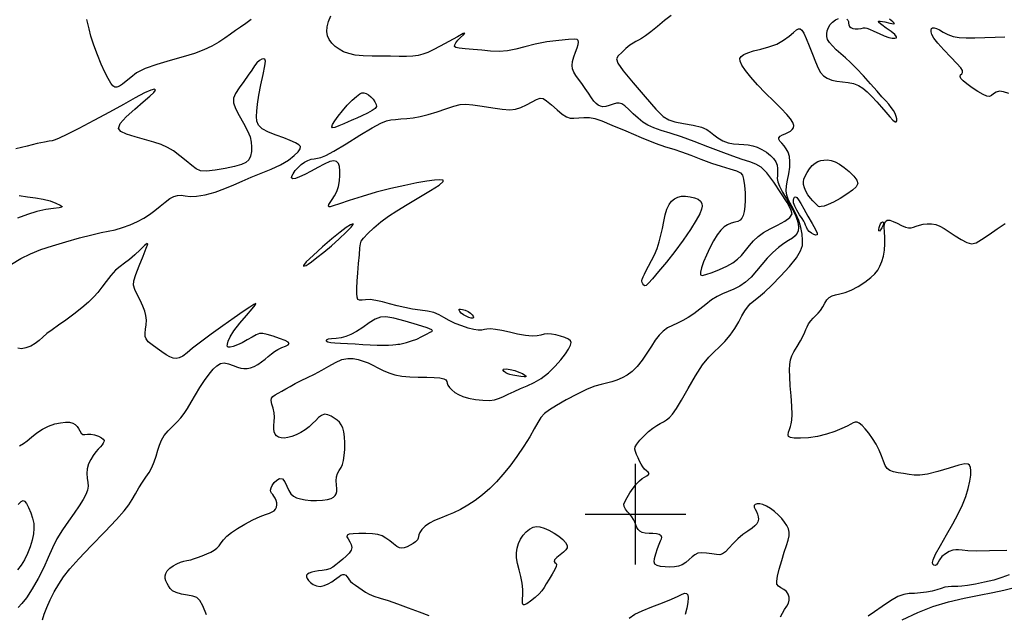
# Model space of a CAD drawing. Extents: x 370036 to 373236, y 1016416 to 1019574.
# Drawn here: x 370694 to 371183, y 1018950 to 1019246 of the extents above; entities that cross this region are included whole.
import ezdxf

# ---------------------------------------------------------------- set-up
doc = ezdxf.new("R2010")
doc.units = 0
doc.header["$LTSCALE"] = 25
doc.header["$MEASUREMENT"] = 0
for name, color, linetype in [('GRID', 3, 'CONTINUOUS'), ('INDEX', 1, 'CONTINUOUS'), ('INTER', 33, 'CONTINUOUS')]:
    doc.layers.add(name, color=color, linetype=linetype)

# ---------------------------------------------------------------- blocks, each defined once
blk = doc.blocks.new('GRID')
at = {"layer": 'GRID'}
for p, q in [((0, -0.25), (0, 0.25)), ((-0.25, 0), (0.25, 0))]:
    blk.add_line(p, q, dxfattribs=at)

msp = doc.modelspace()

# ---------------------------------------------------------------- linework, layer by layer
at = {"layer": 'INDEX', "linetype": 'CONTINUOUS', "elevation": 2200}
for points in [[(371017.59, 1019247.74), (371014.44, 1019245.29), (371010.92, 1019242.37), (371007.62, 1019239.67), (371004.99, 1019237.71), (371002.98, 1019236.41), (371001.4, 1019235.54), (371000.06, 1019234.86), (370998.72, 1019234.09), (370997.13, 1019232.98), (370995.14, 1019231.34), (370993.09, 1019229.46), (370991.42, 1019227.7), (370990.59, 1019226.2), (370991.2, 1019224.11), (370993.84, 1019220.33), (370998.77, 1019214.28), (371004.72, 1019207.31), (371010.09, 1019201.32), (371013.75, 1019197.68), (371016.48, 1019195.91), (371019.53, 1019195.02), (371023.78, 1019194.19), (371028.52, 1019193.26), (371032.67, 1019192.24), (371035.43, 1019191.1), (371037.25, 1019189.84), (371038.89, 1019188.45), (371040.93, 1019186.93), (371043.36, 1019185.52), (371045.99, 1019184.46), (371048.67, 1019183.94), (371051.28, 1019183.78), (371053.74, 1019183.72), (371056, 1019183.52), (371058.16, 1019183.08), (371060.37, 1019182.32), (371062.69, 1019181.2), (371064.98, 1019179.81), (371067, 1019178.29), (371068.58, 1019176.74), (371069.68, 1019175.16), (371070.34, 1019173.5), (371070.57, 1019171.75), (371070.54, 1019170.01), (371070.42, 1019168.37), (371070.37, 1019166.87), (371070.64, 1019165.2), (371071.47, 1019163), (371072.98, 1019160.04), (371074.9, 1019156.67), (371076.8, 1019153.37), (371078.36, 1019150.55), (371079.53, 1019148.16), (371080.34, 1019146.06), (371080.8, 1019144.15), (371080.93, 1019142.41), (371080.74, 1019140.88), (371080.21, 1019139.57), (371079.28, 1019138.39), (371077.87, 1019137.23), (371075.92, 1019135.99), (371073.56, 1019134.49), (371070.93, 1019132.56), (371068.19, 1019130.1), (371065.41, 1019127.21), (371062.67, 1019124.07), (371060.01, 1019120.87), (371057.38, 1019117.85), (371054.66, 1019115.27), (371051.79, 1019113.33), (371048.86, 1019111.87), (371045.98, 1019110.67), (371043.23, 1019109.5), (371040.53, 1019108.17), (371037.77, 1019106.47), (371034.88, 1019104.28), (371031.92, 1019101.87), (371028.99, 1019099.6), (371026.17, 1019097.74), (371023.46, 1019096.25), (371020.84, 1019094.99), (371018.3, 1019093.81), (371015.89, 1019092.54), (371013.68, 1019090.98), (371011.69, 1019088.97), (371009.8, 1019086.48), (371007.82, 1019083.47), (371005.62, 1019080.03), (371003.24, 1019076.51), (371000.78, 1019073.37), (370998.29, 1019070.94), (370995.79, 1019069.14), (370993.27, 1019067.78), (370990.73, 1019066.67), (370988.15, 1019065.79), (370985.57, 1019065.08), (370982.92, 1019064.48), (370979.83, 1019063.62), (370975.9, 1019062.11), (370970.91, 1019059.69), (370965.56, 1019056.8), (370960.78, 1019054.06), (370957.25, 1019051.9), (370954.79, 1019050.05), (370952.97, 1019048.07), (370951.38, 1019045.59), (370949.65, 1019042.43), (370947.42, 1019038.5), (370944.45, 1019033.81), (370941.02, 1019028.77), (370937.48, 1019023.93), (370934.12, 1019019.71), (370930.86, 1019016.05), (370927.53, 1019012.75), (370923.99, 1019009.7), (370920.32, 1019006.92), (370916.63, 1019004.48), (370913.03, 1019002.44), (370909.55, 1019000.75), (370906.21, 1018999.33), (370903.04, 1018998.08), (370900.12, 1018996.88), (370897.55, 1018995.56), (370895.42, 1018994.04), (370893.81, 1018992.45), (370892.78, 1018991.01), (370892.34, 1018989.86), (370892.2, 1018988.93), (370892.05, 1018988.09), (370891.58, 1018987.25), (370890.75, 1018986.38), (370889.58, 1018985.5), (370888.1, 1018984.62), (370886.51, 1018983.85), (370885.03, 1018983.31), (370883.79, 1018983.1), (370882.65, 1018983.32), (370881.36, 1018984.05), (370879.76, 1018985.3), (370877.92, 1018986.79), (370876, 1018988.2), (370874.05, 1018989.25), (370871.89, 1018989.94), (370869.24, 1018990.34), (370865.98, 1018990.52), (370862.58, 1018990.52), (370859.65, 1018990.37), (370857.68, 1018990.1), (370856.68, 1018989.62), (370856.55, 1018988.85), (370857.14, 1018987.73), (370858.03, 1018986.38), (370858.78, 1018984.94), (370859.01, 1018983.54), (370858.66, 1018982.16), (370857.72, 1018980.73), (370856.26, 1018979.23), (370854.51, 1018977.71), (370852.74, 1018976.24), (370851.15, 1018974.89), (370849.64, 1018973.75), (370848.05, 1018972.9), (370846.25, 1018972.38), (370844.32, 1018972.08), (370842.41, 1018971.86), (370840.63, 1018971.59), (370839.09, 1018971.24), (370837.86, 1018970.81), (370837.03, 1018970.3), (370836.6, 1018969.69), (370836.55, 1018968.96), (370836.87, 1018968.09), (370837.54, 1018967.12), (370838.55, 1018966.11), (370839.87, 1018965.12), (370841.46, 1018964.38), (370843.29, 1018964.15), (370845.27, 1018964.57), (370847.26, 1018965.46), (370849.04, 1018966.51), (370850.49, 1018967.48), (370851.66, 1018968.33), (370852.67, 1018969.06), (370853.63, 1018969.68), (370854.51, 1018970.06), (370855.31, 1018970.12), (370856, 1018969.76), (370856.61, 1018969.1), (370857.15, 1018968.32), (370857.7, 1018967.52), (370858.38, 1018966.69), (370859.38, 1018965.77), (370860.79, 1018964.72), (370862.46, 1018963.59), (370864.19, 1018962.43), (370865.86, 1018961.32), (370867.7, 1018960.26), (370870.04, 1018959.25), (370873.14, 1018958.26), (370877.04, 1018957.11), (370881.72, 1018955.59), (370887.05, 1018953.6), (370892.47, 1018951.5), (370897.31, 1018949.74)], [(370996.77, 1018948.44), (370999.62, 1018950.35), (371003.26, 1018952.09), (371008.06, 1018954.02), (371013.29, 1018956.01), (371017.9, 1018957.83), (371021.11, 1018959.26), (371023.13, 1018960.24), (371024.41, 1018960.74), (371025.33, 1018960.72), (371025.92, 1018960.04), (371026.13, 1018958.55), (371025.94, 1018956.2), (371025.38, 1018953.32), (371024.56, 1018950.3)], [(371132.46, 1018947.49), (371140.16, 1018951.21), (371147.73, 1018954.16), (371155.38, 1018956.47), (371163.18, 1018958.29), (371170.72, 1018959.77), (371177.45, 1018961.07), (371183, 1018962.3), (371187.63, 1018963.44)]]:
    msp.add_lwpolyline(points, dxfattribs=at)
for points in [[(371003.76, 1019117.92), (371004.37, 1019119.2), (371005.26, 1019121.03), (371006.43, 1019123.32), (371007.84, 1019125.99), (371009.32, 1019128.93), (371010.68, 1019132.06), (371011.76, 1019135.29), (371012.61, 1019138.61), (371013.32, 1019142.01), (371013.99, 1019145.46), (371014.71, 1019148.75), (371015.56, 1019151.62), (371016.62, 1019153.88), (371017.89, 1019155.57), (371019.35, 1019156.76), (371020.98, 1019157.54), (371022.8, 1019157.95), (371024.85, 1019158), (371027.1, 1019157.74), (371029.29, 1019157.21), (371031.1, 1019156.47), (371032.3, 1019155.55), (371032.92, 1019154.44), (371033.07, 1019153.12), (371032.8, 1019151.51), (371031.91, 1019149.28), (371030.12, 1019146.03), (371027.28, 1019141.52), (371023.64, 1019136.18), (371019.53, 1019130.56), (371015.32, 1019125.22), (371011.45, 1019120.57), (371008.39, 1019116.99), (371006.44, 1019114.77), (371005.33, 1019113.69), (371004.66, 1019113.46), (371004.08, 1019113.78), (371003.59, 1019114.41), (371003.25, 1019115.13), (371003.13, 1019115.76), (371003.15, 1019116.26), (371003.23, 1019116.61), (371003.29, 1019116.86), (371003.43, 1019117.2)], [(370918.3, 1019097.49), (370917.19, 1019097.83), (370915.86, 1019098.37), (370914.53, 1019099.09), (370913.41, 1019099.94), (370912.63, 1019100.79), (370912.28, 1019101.47), (370912.43, 1019101.87), (370913.04, 1019101.96), (370914.07, 1019101.77), (370915.41, 1019101.32), (370916.82, 1019100.67), (370918.04, 1019099.92), (370918.85, 1019099.14), (370919.28, 1019098.42), (370919.43, 1019097.84), (370919.36, 1019097.49), (370919.01, 1019097.38)]]:
    msp.add_lwpolyline(points, close=True, dxfattribs=at)
at = {"layer": 'INTER', "linetype": 'CONTINUOUS', "flags": 128}
for points in [[(370809.11, 1019245.72), (370806.36, 1019243.75), (370803.78, 1019241.98), (370801.28, 1019240.29), (370798.72, 1019238.52), (370795.98, 1019236.58), (370792.94, 1019234.55), (370789.49, 1019232.55), (370785.51, 1019230.69), (370780.82, 1019228.92), (370775.23, 1019227.17), (370768.74, 1019225.37), (370762.12, 1019223.47), (370756.34, 1019221.42), (370752.12, 1019219.22), (370749.18, 1019217.05), (370747.01, 1019215.14), (370745.18, 1019213.69), (370743.61, 1019212.73), (370742.32, 1019212.23), (370741.3, 1019212.23), (370740.37, 1019212.83), (370739.31, 1019214.21), (370737.95, 1019216.48), (370736.33, 1019219.63), (370734.52, 1019223.6), (370732.64, 1019228.26), (370730.88, 1019233.11), (370729.45, 1019237.56), (370728.5, 1019241.16), (370727.86, 1019243.87), (370727.32, 1019245.78)], [(370786.77, 1018950.01), (370785, 1018954.47), (370783.51, 1018957.21), (370782.01, 1018958.59), (370780.04, 1018959.27), (370777.36, 1018959.8), (370774.39, 1018960.38), (370771.76, 1018961.11), (370769.94, 1018962.05), (370768.78, 1018963.17), (370767.97, 1018964.38), (370767.28, 1018965.62), (370766.71, 1018966.88), (370766.35, 1018968.15), (370766.28, 1018969.4), (370766.57, 1018970.66), (370767.33, 1018971.92), (370768.6, 1018973.19), (370770.25, 1018974.39), (370772.09, 1018975.41), (370773.95, 1018976.19), (370775.66, 1018976.73), (370777.08, 1018977.07), (370778.14, 1018977.25), (370779.13, 1018977.44), (370780.47, 1018977.82), (370782.39, 1018978.5), (370784.69, 1018979.4), (370787, 1018980.35), (370789.03, 1018981.24), (370790.71, 1018982.14), (370792.06, 1018983.16), (370793.11, 1018984.38), (370794.1, 1018985.8), (370795.31, 1018987.38), (370796.98, 1018989.08), (370799.25, 1018990.94), (370802.25, 1018992.96), (370805.96, 1018995.14), (370809.9, 1018997.22), (370813.45, 1018998.89), (370816.15, 1018999.96), (370818.07, 1019000.61), (370819.43, 1019001.14), (370820.42, 1019001.79), (370821.11, 1019002.61), (370821.54, 1019003.56), (370821.76, 1019004.63), (370821.74, 1019005.76), (370821.49, 1019006.91), (370820.99, 1019008.03), (370820.37, 1019009.05), (370819.72, 1019009.91), (370819.18, 1019010.57), (370818.82, 1019011.2), (370818.72, 1019011.99), (370818.92, 1019013.06), (370819.48, 1019014.36), (370820.42, 1019015.74), (370821.72, 1019017.02), (370823.19, 1019017.79), (370824.59, 1019017.6), (370825.76, 1019016.17), (370826.76, 1019014.02), (370827.72, 1019011.84), (370828.78, 1019010.19), (370830.04, 1019009.04), (370831.62, 1019008.23), (370833.59, 1019007.62), (370835.94, 1019007.18), (370838.63, 1019006.93), (370841.55, 1019006.87), (370844.42, 1019007), (370846.9, 1019007.34), (370848.73, 1019007.86), (370849.97, 1019008.54), (370850.8, 1019009.33), (370851.33, 1019010.21), (370851.6, 1019011.29), (370851.62, 1019012.71), (370851.45, 1019014.55), (370851.29, 1019016.6), (370851.4, 1019018.56), (370851.96, 1019020.24), (370852.8, 1019021.73), (370853.68, 1019023.2), (370854.39, 1019024.8), (370854.92, 1019026.74), (370855.29, 1019029.17), (370855.51, 1019032.18), (370855.58, 1019035.42), (370855.46, 1019038.46), (370855.12, 1019040.93), (370854.57, 1019042.88), (370853.82, 1019044.43), (370852.87, 1019045.7), (370851.71, 1019046.79), (370850.33, 1019047.8), (370848.75, 1019048.77), (370847.07, 1019049.47), (370845.44, 1019049.66), (370843.96, 1019049.13), (370842.56, 1019048.05), (370841.13, 1019046.63), (370839.56, 1019045.07), (370837.81, 1019043.49), (370835.86, 1019042), (370833.69, 1019040.67), (370831.43, 1019039.55), (370829.25, 1019038.7), (370827.26, 1019038.13), (370825.5, 1019037.88), (370823.97, 1019037.94), (370822.67, 1019038.31), (370821.64, 1019038.96), (370820.89, 1019039.88), (370820.46, 1019041.03), (370820.29, 1019042.44), (370820.34, 1019044.11), (370820.53, 1019046.05), (370820.66, 1019048.18), (370820.52, 1019050.43), (370819.98, 1019052.68), (370819.33, 1019054.76), (370818.95, 1019056.46), (370819.14, 1019057.66), (370819.86, 1019058.51), (370821.01, 1019059.27), (370822.49, 1019060.12), (370824.24, 1019061.11), (370826.24, 1019062.26), (370828.46, 1019063.55), (370830.96, 1019064.97), (370833.81, 1019066.46), (370837.05, 1019068.01), (370840.54, 1019069.68), (370844.12, 1019071.53), (370847.63, 1019073.56), (370851, 1019075.45), (370854.15, 1019076.83), (370857.04, 1019077.41), (370859.73, 1019077.32), (370862.26, 1019076.82), (370864.7, 1019076.1), (370867.1, 1019075.19), (370869.51, 1019074.08), (370871.97, 1019072.8), (370874.55, 1019071.47), (370877.36, 1019070.26), (370880.45, 1019069.32), (370883.9, 1019068.65), (370887.78, 1019068.25), (370892.04, 1019068.1), (370896.28, 1019068.05), (370900, 1019067.98), (370902.8, 1019067.74), (370904.7, 1019067.32), (370905.8, 1019066.74), (370906.28, 1019066), (370906.48, 1019065.11), (370906.78, 1019064.08), (370907.51, 1019062.94), (370908.66, 1019061.74), (370910.16, 1019060.55), (370911.97, 1019059.43), (370914.21, 1019058.43), (370917.04, 1019057.61), (370920.49, 1019057), (370924.13, 1019056.64), (370927.4, 1019056.58), (370929.9, 1019056.84), (370931.97, 1019057.44), (370934.09, 1019058.36), (370936.64, 1019059.6), (370939.6, 1019061.01), (370942.81, 1019062.45), (370946.15, 1019063.82), (370949.6, 1019065.39), (370953.12, 1019067.48), (370956.67, 1019070.3), (370960.02, 1019073.54), (370962.92, 1019076.79), (370965.17, 1019079.67), (370966.75, 1019082.07), (370967.7, 1019083.94), (370968.02, 1019085.26), (370967.68, 1019086.2), (370966.64, 1019086.98), (370964.91, 1019087.75), (370962.75, 1019088.48), (370960.46, 1019089.08), (370958.3, 1019089.47), (370956.33, 1019089.6), (370954.55, 1019089.44), (370952.9, 1019089.02), (370951.04, 1019088.58), (370948.59, 1019088.43), (370945.27, 1019088.8), (370941.39, 1019089.54), (370937.37, 1019090.42), (370933.62, 1019091.23), (370930.37, 1019091.84), (370927.86, 1019092.13), (370926.17, 1019092.04), (370924.92, 1019091.75), (370923.62, 1019091.5), (370921.87, 1019091.51), (370919.59, 1019091.84), (370916.83, 1019092.51), (370913.67, 1019093.54), (370910.4, 1019094.83), (370907.38, 1019096.29), (370904.82, 1019097.79), (370902.45, 1019099.16), (370899.83, 1019100.25), (370896.66, 1019100.94), (370893.04, 1019101.42), (370889.2, 1019101.93), (370885.34, 1019102.64), (370881.52, 1019103.52), (370877.79, 1019104.5), (370874.21, 1019105.46), (370870.93, 1019106.24), (370868.09, 1019106.65), (370865.83, 1019106.61), (370864.11, 1019106.38), (370862.88, 1019106.31), (370862.08, 1019106.72), (370861.63, 1019107.78), (370861.45, 1019109.62), (370861.49, 1019112.33), (370861.68, 1019115.82), (370862, 1019119.96), (370862.39, 1019124.54), (370862.78, 1019128.92), (370863.07, 1019132.37), (370863.27, 1019134.42), (370863.73, 1019135.71), (370864.87, 1019137.15), (370867.02, 1019139.4), (370869.98, 1019142.24), (370873.44, 1019145.22), (370877.18, 1019148.01), (370881.41, 1019150.79), (370886.45, 1019153.85), (370892.33, 1019157.33), (370898.08, 1019160.77), (370902.44, 1019163.57), (370904.46, 1019165.26), (370904.4, 1019166.01), (370902.79, 1019166.15), (370900.1, 1019165.95), (370896.33, 1019165.43), (370891.41, 1019164.57), (370885.32, 1019163.36), (370878.44, 1019161.81), (370871.21, 1019159.95), (370864.11, 1019157.86), (370857.78, 1019155.82), (370852.88, 1019154.16), (370849.85, 1019153.14), (370848.32, 1019152.7), (370847.69, 1019152.73), (370847.49, 1019153.13), (370847.65, 1019153.86), (370848.24, 1019154.94), (370849.25, 1019156.35), (370850.45, 1019158.13), (370851.57, 1019160.31), (370852.38, 1019162.87), (370852.87, 1019165.61), (370853.11, 1019168.28), (370853.12, 1019170.68), (370852.89, 1019172.68), (370852.36, 1019174.23), (370851.47, 1019175.23), (370850.09, 1019175.58), (370848.07, 1019175.17), (370845.32, 1019173.96), (370842.13, 1019172.24), (370838.84, 1019170.41), (370835.77, 1019168.81), (370833.12, 1019167.58), (370831.07, 1019166.84), (370829.75, 1019166.68), (370829.14, 1019167.06), (370829.21, 1019167.93), (370829.86, 1019169.2), (370830.96, 1019170.71), (370832.35, 1019172.26), (370833.89, 1019173.69), (370835.5, 1019174.89), (370837.15, 1019175.78), (370838.78, 1019176.33), (370840.39, 1019176.64), (370841.97, 1019176.87), (370843.64, 1019177.24), (370846.1, 1019178.23), (370850.14, 1019180.42), (370856.18, 1019184.07), (370863.05, 1019188.31), (370869.19, 1019192.01), (370873.42, 1019194.3), (370876.22, 1019195.41), (370878.44, 1019195.88), (370880.8, 1019196.15), (370883.44, 1019196.37), (370886.34, 1019196.62), (370889.5, 1019196.97), (370893.01, 1019197.56), (370896.97, 1019198.52), (370901.37, 1019199.91), (370905.78, 1019201.43), (370909.69, 1019202.73), (370912.78, 1019203.5), (370915.67, 1019203.71), (370919.17, 1019203.42), (370923.83, 1019202.73), (370929.01, 1019201.89), (370933.79, 1019201.22), (370937.5, 1019200.99), (370940.41, 1019201.27), (370943.06, 1019202.09), (370945.83, 1019203.41), (370948.54, 1019204.89), (370950.85, 1019206.12), (370952.55, 1019206.73), (370954.03, 1019206.54), (370955.81, 1019205.42), (370958.24, 1019203.36), (370961, 1019200.9), (370963.59, 1019198.75), (370965.67, 1019197.42), (370967.48, 1019196.82), (370969.4, 1019196.73), (370971.73, 1019196.9), (370974.36, 1019197.08), (370977.07, 1019197.04), (370979.83, 1019196.54), (370983.27, 1019195.38), (370988.21, 1019193.36), (370995.08, 1019190.45), (371002.76, 1019187.22), (371009.74, 1019184.43), (371014.93, 1019182.6), (371018.96, 1019181.35), (371022.84, 1019180.09), (371027.38, 1019178.38), (371032.44, 1019176.4), (371037.63, 1019174.48), (371042.57, 1019172.88), (371046.88, 1019171.59), (371050.15, 1019170.55), (371052.13, 1019169.62), (371053.14, 1019168.4), (371053.66, 1019166.42), (371054.06, 1019163.39), (371054.35, 1019159.75), (371054.45, 1019156.1), (371054.31, 1019152.95), (371053.95, 1019150.4), (371053.45, 1019148.45), (371052.81, 1019147.07), (371051.96, 1019146.13), (371050.8, 1019145.51), (371049.27, 1019145.04), (371047.5, 1019144.55), (371045.69, 1019143.84), (371043.98, 1019142.73), (371042.32, 1019141.1), (371040.59, 1019138.8), (371038.73, 1019135.79), (371036.86, 1019132.32), (371035.15, 1019128.74), (371033.75, 1019125.35), (371032.75, 1019122.44), (371032.2, 1019120.26), (371032.2, 1019119.01), (371033, 1019118.65), (371034.89, 1019119.08), (371037.98, 1019120.17), (371041.7, 1019121.67), (371045.32, 1019123.33), (371048.27, 1019124.96), (371050.63, 1019126.66), (371052.66, 1019128.62), (371054.58, 1019130.96), (371056.52, 1019133.48), (371058.59, 1019135.91), (371060.89, 1019138.06), (371063.57, 1019139.99), (371066.78, 1019141.84), (371070.5, 1019143.7), (371074.08, 1019145.56), (371076.7, 1019147.37), (371077.74, 1019149.17), (371077.19, 1019151.47), (371075.26, 1019154.9), (371072.22, 1019159.74), (371068.64, 1019165.05), (371065.21, 1019169.57), (371062.39, 1019172.38), (371059.79, 1019173.93), (371056.82, 1019175), (371053, 1019176.26), (371048.23, 1019177.9), (371042.51, 1019179.99), (371035.96, 1019182.52), (371029.14, 1019185.16), (371022.73, 1019187.51), (371017.25, 1019189.28), (371012.73, 1019190.65), (371009.05, 1019191.89), (371006.06, 1019193.25), (371003.54, 1019194.84), (371001.2, 1019196.73), (370998.86, 1019198.91), (370996.63, 1019201.07), (370994.71, 1019202.82), (370993.2, 1019203.88), (370991.9, 1019204.27), (370990.49, 1019204.15), (370988.78, 1019203.66), (370986.92, 1019203.04), (370985.17, 1019202.57), (370983.72, 1019202.45), (370982.52, 1019202.69), (370981.45, 1019203.25), (370980.41, 1019204.08), (370979.31, 1019205.28), (370978.04, 1019206.94), (370976.55, 1019209.11), (370974.93, 1019211.55), (370973.28, 1019213.96), (370971.72, 1019216.11), (370970.36, 1019218), (370969.3, 1019219.7), (370968.65, 1019221.31), (370968.43, 1019222.99), (370968.67, 1019224.91), (370969.32, 1019227.18), (370970.17, 1019229.53), (370970.94, 1019231.66), (370971.41, 1019233.3), (370971.58, 1019234.47), (370971.46, 1019235.28), (370970.99, 1019235.8), (370969.62, 1019236.02), (370966.71, 1019235.9), (370961.9, 1019235.42), (370955.98, 1019234.61), (370950.03, 1019233.52), (370944.91, 1019232.24), (370940.48, 1019231.03), (370936.34, 1019230.19), (370932.19, 1019229.94), (370927.96, 1019230.11), (370923.64, 1019230.47), (370919.32, 1019230.81), (370915.41, 1019231.13), (370912.4, 1019231.47), (370910.67, 1019231.88), (370910.02, 1019232.43), (370910.14, 1019233.19), (370910.75, 1019234.22), (370911.74, 1019235.45), (370913.05, 1019236.8), (370914.45, 1019238.11), (370915.2, 1019238.94), (370914.38, 1019238.75), (370911.45, 1019237.24), (370907.24, 1019234.93), (370902.94, 1019232.55), (370899.47, 1019230.69), (370896.72, 1019229.38), (370894.32, 1019228.49), (370891.92, 1019227.91), (370889.27, 1019227.57), (370886.18, 1019227.43), (370882.48, 1019227.43), (370878.29, 1019227.51), (370873.78, 1019227.59), (370869.16, 1019227.65), (370864.72, 1019227.78), (370860.77, 1019228.14), (370857.56, 1019228.81), (370854.95, 1019229.79), (370852.74, 1019231.01), (370850.76, 1019232.43), (370849.07, 1019234.02), (370847.76, 1019235.78), (370846.91, 1019237.7), (370846.56, 1019239.82), (370846.72, 1019242.19), (370847.39, 1019244.83), (370848.56, 1019247.66)], [(371071.95, 1018948.99), (371072.98, 1018950.94), (371074.04, 1018952.77), (371075.06, 1018954.38), (371075.89, 1018955.85), (371076.37, 1018957.3), (371076.36, 1018958.82), (371075.86, 1018960.31), (371074.9, 1018961.63), (371073.56, 1018962.68), (371072.13, 1018963.55), (371070.92, 1018964.37), (371070.22, 1018965.32), (371070.08, 1018966.78), (371070.49, 1018969.2), (371071.4, 1018972.81), (371072.6, 1018977.04), (371073.86, 1018981.14), (371074.95, 1018984.51), (371075.77, 1018987.17), (371076.22, 1018989.31), (371076.25, 1018991.13), (371075.88, 1018992.77), (371075.12, 1018994.38), (371074.02, 1018996.07), (371072.61, 1018997.83), (371070.93, 1018999.6), (371069.01, 1019001.31), (371067, 1019002.84), (371065.02, 1019004.05), (371063.21, 1019004.83), (371061.65, 1019005.2), (371060.38, 1019005.23), (371059.47, 1019004.94), (371058.97, 1019004.39), (371058.93, 1019003.59), (371059.35, 1019002.57), (371060, 1019001.38), (371060.62, 1019000.1), (371060.97, 1018998.78), (371061.03, 1018997.5), (371060.79, 1018996.32), (371060.25, 1018995.27), (371059.31, 1018994.24), (371057.83, 1018993.08), (371055.77, 1018991.66), (371053.34, 1018989.92), (371050.82, 1018987.85), (371048.45, 1018985.5), (371046.36, 1018983.2), (371044.61, 1018981.37), (371043.21, 1018980.3), (371041.84, 1018979.91), (371040.12, 1018979.99), (371037.81, 1018980.34), (371035.23, 1018980.72), (371032.82, 1018980.87), (371030.94, 1018980.61), (371029.43, 1018979.92), (371028.04, 1018978.86), (371026.55, 1018977.52), (371024.93, 1018976.13), (371023.19, 1018974.95), (371021.32, 1018974.2), (371019.31, 1018973.83), (371017.09, 1018973.73), (371014.7, 1018973.82), (371012.43, 1018974.1), (371010.64, 1018974.57), (371009.61, 1018975.28), (371009.27, 1018976.39), (371009.46, 1018978.08), (371010.04, 1018980.42), (371010.84, 1018982.98), (371011.69, 1018985.23), (371012.43, 1018986.77), (371012.92, 1018987.75), (371013.04, 1018988.5), (371012.66, 1018989.23), (371011.78, 1018989.89), (371010.42, 1018990.34), (371008.63, 1018990.5), (371006.66, 1018990.53), (371004.8, 1018990.62), (371003.27, 1018990.95), (371002.1, 1018991.55), (371001.25, 1018992.41), (371000.65, 1018993.52), (371000.18, 1018994.79), (370999.68, 1018996.12), (370999.02, 1018997.43), (370998.18, 1018998.72), (370997.15, 1018999.99), (370996, 1019001.26), (370994.94, 1019002.53), (370994.28, 1019003.81), (370994.23, 1019005.11), (370994.76, 1019006.59), (370995.78, 1019008.4), (370997.18, 1019010.64), (370998.79, 1019012.99), (371000.4, 1019015.08), (371001.87, 1019016.63), (371003.2, 1019017.7), (371004.44, 1019018.48), (371005.57, 1019019.12), (371006.41, 1019019.7), (371006.71, 1019020.28), (371006.3, 1019020.9), (371005.43, 1019021.63), (371004.42, 1019022.49), (371003.55, 1019023.55), (371002.78, 1019024.82), (371002.02, 1019026.32), (371001.23, 1019028.02), (371000.48, 1019029.74), (370999.88, 1019031.25), (370999.57, 1019032.42), (370999.72, 1019033.52), (371000.55, 1019034.91), (371002.14, 1019036.83), (371004.24, 1019039.01), (371006.49, 1019041.09), (371008.61, 1019042.75), (371010.53, 1019044.03), (371012.27, 1019045.04), (371013.84, 1019045.91), (371015.33, 1019046.84), (371016.8, 1019048.05), (371018.39, 1019049.79), (371020.32, 1019052.5), (371022.85, 1019056.66), (371026.13, 1019062.43), (371029.78, 1019068.77), (371033.29, 1019074.32), (371036.3, 1019078.11), (371038.96, 1019080.69), (371041.55, 1019082.99), (371044.26, 1019085.75), (371046.93, 1019088.93), (371049.33, 1019092.28), (371051.27, 1019095.56), (371052.84, 1019098.56), (371054.2, 1019101.06), (371055.52, 1019102.94), (371056.99, 1019104.47), (371058.78, 1019106), (371061.09, 1019107.88), (371064.02, 1019110.39), (371067.69, 1019113.82), (371072.03, 1019118.26), (371076.38, 1019123.07), (371079.9, 1019127.46), (371081.97, 1019130.85), (371082.84, 1019133.56), (371082.98, 1019136.17), (371082.77, 1019139.13), (371082.16, 1019142.43), (371081.05, 1019145.97), (371079.39, 1019149.59), (371077.56, 1019153.05), (371076.01, 1019156.08), (371075.1, 1019158.52), (371074.81, 1019160.7), (371075, 1019163.08), (371075.52, 1019165.98), (371076.14, 1019169.19), (371076.6, 1019172.37), (371076.7, 1019175.21), (371076.41, 1019177.69), (371075.77, 1019179.81), (371074.84, 1019181.58), (371073.74, 1019183.07), (371072.64, 1019184.31), (371071.71, 1019185.37), (371071.14, 1019186.28), (371071.12, 1019187.08), (371071.79, 1019187.79), (371072.95, 1019188.44), (371074.34, 1019189.05), (371075.7, 1019189.65), (371076.91, 1019190.31), (371077.85, 1019191.09), (371078.42, 1019192.04), (371078.53, 1019193.21), (371078.08, 1019194.64), (371076.97, 1019196.4), (371075.09, 1019198.64), (371072.32, 1019201.54), (371068.67, 1019205.18), (371064.57, 1019209.26), (371060.6, 1019213.39), (371057.22, 1019217.21), (371054.61, 1019220.53), (371052.82, 1019223.17), (371051.9, 1019225.04), (371051.8, 1019226.35), (371052.43, 1019227.37), (371053.74, 1019228.34), (371055.78, 1019229.29), (371058.62, 1019230.2), (371062.23, 1019231.11), (371066.22, 1019232.17), (371070.11, 1019233.58), (371073.48, 1019235.45), (371076.25, 1019237.48), (371078.37, 1019239.3), (371079.87, 1019240.57), (371080.93, 1019241.22), (371081.77, 1019241.22), (371082.6, 1019240.53), (371083.54, 1019238.98), (371084.72, 1019236.38), (371086.21, 1019232.71), (371087.82, 1019228.56), (371089.34, 1019224.68), (371090.62, 1019221.67), (371091.85, 1019219.45), (371093.3, 1019217.82), (371095.17, 1019216.57), (371097.45, 1019215.66), (371100.04, 1019215.07), (371102.83, 1019214.75), (371105.66, 1019214.48), (371108.32, 1019213.99), (371110.7, 1019213.05), (371112.9, 1019211.64), (371115.09, 1019209.78), (371117.4, 1019207.5), (371119.78, 1019204.94), (371122.13, 1019202.28), (371124.34, 1019199.7), (371126.28, 1019197.46), (371127.82, 1019195.83), (371128.87, 1019195.03), (371129.49, 1019194.96), (371129.76, 1019195.47), (371129.75, 1019196.41), (371129.48, 1019197.65), (371128.93, 1019199.05), (371128.11, 1019200.53), (371127.04, 1019202.06), (371125.76, 1019203.65), (371124.27, 1019205.35), (371122.4, 1019207.42), (371119.94, 1019210.19), (371116.77, 1019213.82), (371113.24, 1019217.81), (371109.81, 1019221.52), (371106.82, 1019224.46), (371104.23, 1019226.77), (371101.88, 1019228.79), (371099.69, 1019230.76), (371097.77, 1019232.66), (371096.28, 1019234.4), (371095.37, 1019235.92), (371094.95, 1019237.32), (371094.92, 1019238.73), (371095.19, 1019240.23), (371095.76, 1019241.76), (371096.65, 1019243.23), (371097.86, 1019244.54), (371099.27, 1019245.58), (371100.73, 1019246.28)], [(371104.96, 1019245.91), (371105.41, 1019245.42), (371105.68, 1019244.79), (371105.83, 1019244), (371106, 1019243.16), (371106.34, 1019242.38), (371106.96, 1019241.77), (371107.9, 1019241.36), (371109.12, 1019241.17), (371110.58, 1019241.21), (371112.05, 1019241.38), (371113.25, 1019241.57), (371114.05, 1019241.68), (371114.84, 1019241.55), (371116.13, 1019241.01), (371118.27, 1019240), (371120.92, 1019238.75), (371123.56, 1019237.62), (371125.77, 1019236.87), (371127.49, 1019236.51), (371128.75, 1019236.45), (371129.54, 1019236.68), (371129.65, 1019237.24), (371128.79, 1019238.26), (371126.88, 1019239.76), (371124.46, 1019241.47), (371122.25, 1019243.06), (371120.87, 1019244.23), (371120.59, 1019244.89), (371121.57, 1019244.99), (371123.78, 1019244.55), (371126.35, 1019243.94), (371128.24, 1019243.59), (371128.64, 1019243.84), (371127.77, 1019244.65), (371126.1, 1019245.88)], [(371185.34, 1019209.01), (371182.84, 1019209.84), (371180.77, 1019210.1), (371179.14, 1019209.65), (371177.84, 1019208.81), (371176.75, 1019207.99), (371175.73, 1019207.58), (371174.47, 1019207.73), (371172.64, 1019208.53), (371170.08, 1019210.02), (371167.2, 1019211.88), (371164.57, 1019213.75), (371162.68, 1019215.3), (371161.56, 1019216.53), (371161.18, 1019217.48), (371161.44, 1019218.22), (371161.98, 1019218.87), (371162.41, 1019219.53), (371162.36, 1019220.37), (371161.53, 1019221.7), (371159.64, 1019223.86), (371156.6, 1019227.01), (371153.12, 1019230.64), (371150.09, 1019234.01), (371148.17, 1019236.59), (371147.22, 1019238.41), (371146.86, 1019239.7), (371146.81, 1019240.63), (371147.02, 1019241.25), (371147.51, 1019241.57), (371148.31, 1019241.61), (371149.44, 1019241.31), (371150.94, 1019240.62), (371152.84, 1019239.55), (371155.11, 1019238.36), (371157.74, 1019237.37), (371160.75, 1019236.83), (371164.28, 1019236.65), (371168.5, 1019236.7), (371173.46, 1019236.85), (371178.63, 1019237.01), (371183.35, 1019237.13)], [(370689.97, 1019124.18), (370694.68, 1019127.09), (370699.46, 1019129.46), (370704.55, 1019131.47), (370710.34, 1019133.39), (370717, 1019135.41), (370723.82, 1019137.34), (370729.85, 1019138.9), (370734.44, 1019139.9), (370738.05, 1019140.6), (370741.42, 1019141.36), (370745.12, 1019142.45), (370748.98, 1019143.84), (370752.62, 1019145.43), (370755.79, 1019147.12), (370758.59, 1019148.94), (370761.21, 1019150.92), (370763.8, 1019153.05), (370766.29, 1019155.1), (370768.58, 1019156.79), (370770.6, 1019157.89), (370772.44, 1019158.43), (370774.26, 1019158.48), (370776.24, 1019158.17), (370778.69, 1019157.86), (370781.96, 1019157.95), (370786.26, 1019158.73), (370791.14, 1019160.09), (370795.99, 1019161.79), (370800.37, 1019163.63), (370804.56, 1019165.55), (370808.99, 1019167.49), (370813.92, 1019169.44), (370819, 1019171.45), (370823.67, 1019173.59), (370827.5, 1019175.9), (370830.4, 1019178.15), (370832.36, 1019180.09), (370833.39, 1019181.54), (370833.5, 1019182.63), (370832.7, 1019183.59), (370831, 1019184.6), (370828.48, 1019185.72), (370825.21, 1019186.97), (370821.38, 1019188.35), (370817.58, 1019189.87), (370814.51, 1019191.5), (370812.68, 1019193.25), (370811.88, 1019195.21), (370811.69, 1019197.53), (370811.79, 1019200.33), (370812.15, 1019203.8), (370812.85, 1019208.13), (370813.86, 1019213.29), (370814.95, 1019218.49), (370815.77, 1019222.69), (370816.09, 1019225.15), (370815.9, 1019226.16), (370815.27, 1019226.3), (370814.3, 1019226.03), (370813.1, 1019225.38), (370811.86, 1019224.3), (370810.64, 1019222.73), (370809.29, 1019220.65), (370807.56, 1019218.06), (370805.36, 1019215.04), (370803.08, 1019211.89), (370801.24, 1019209.01), (370800.3, 1019206.63), (370800.32, 1019204.36), (370801.29, 1019201.65), (370803.12, 1019198.15), (370805.3, 1019194.26), (370807.24, 1019190.54), (370808.48, 1019187.43), (370809.08, 1019184.82), (370809.27, 1019182.45), (370809.18, 1019180.13), (370808.76, 1019177.97), (370807.9, 1019176.15), (370806.44, 1019174.8), (370804.15, 1019173.74), (370800.75, 1019172.78), (370796.18, 1019171.77), (370791.23, 1019170.9), (370786.91, 1019170.45), (370783.92, 1019170.64), (370781.74, 1019171.55), (370779.58, 1019173.2), (370776.82, 1019175.51), (370773.65, 1019178.1), (370770.44, 1019180.48), (370767.44, 1019182.28), (370764.32, 1019183.66), (370760.62, 1019184.9), (370756.1, 1019186.22), (370751.35, 1019187.58), (370747.17, 1019188.89), (370744.28, 1019190.15), (370743.11, 1019191.72), (370743.98, 1019194.06), (370746.98, 1019197.43), (370751.18, 1019201.28), (370755.4, 1019204.9), (370758.66, 1019207.69), (370760.71, 1019209.6), (370761.52, 1019210.73), (370761.05, 1019211.12), (370759.24, 1019210.69), (370756.04, 1019209.29), (370751.44, 1019206.85), (370745.55, 1019203.57), (370738.58, 1019199.71), (370730.86, 1019195.59), (370723.4, 1019191.72), (370717.4, 1019188.67), (370713.68, 1019186.84), (370711.62, 1019185.96), (370710.24, 1019185.57), (370708.66, 1019185.29), (370706.31, 1019184.87), (370702.73, 1019184.11), (370697.69, 1019182.91), (370692.09, 1019181.6)], [(370693.84, 1019158.33), (370697.96, 1019157.75), (370701.97, 1019157.24), (370705.76, 1019156.58), (370709.19, 1019155.63), (370712.05, 1019154.55), (370714.11, 1019153.6), (370715.15, 1019152.94), (370715.02, 1019152.52), (370713.61, 1019152.21), (370710.87, 1019151.88), (370707.09, 1019151.34), (370702.63, 1019150.39), (370697.85, 1019148.91), (370692.94, 1019147.07)], [(371184.44, 1018982), (371175.74, 1018981.77), (371169.34, 1018981.75), (371165.04, 1018981.9), (371162.25, 1018982.13), (371160.43, 1018982.35), (371159.06, 1018982.41), (371157.64, 1018982.15), (371155.85, 1018981.45), (371153.9, 1018980.36), (371152.17, 1018978.96), (371150.95, 1018977.38), (371150.11, 1018975.9), (371149.43, 1018974.86), (371148.76, 1018974.49), (371148.12, 1018974.68), (371147.63, 1018975.2), (371147.41, 1018975.97), (371147.77, 1018977.43), (371149.06, 1018980.16), (371151.46, 1018984.48), (371154.52, 1018989.79), (371157.63, 1018995.25), (371160.28, 1019000.19), (371162.41, 1019004.62), (371164.05, 1019008.78), (371165.25, 1019012.77), (371166.04, 1019016.42), (371166.47, 1019019.47), (371166.57, 1019021.74), (371166.38, 1019023.31), (371165.94, 1019024.35), (371165.18, 1019024.95), (371163.59, 1019025), (371160.55, 1019024.34), (371155.76, 1019022.95), (371150.16, 1019021.28), (371144.99, 1019019.93), (371141.18, 1019019.36), (371138.37, 1019019.4), (371135.87, 1019019.76), (371133.15, 1019020.18), (371130.42, 1019020.64), (371128.04, 1019021.17), (371126.27, 1019021.83), (371125, 1019022.79), (371124.03, 1019024.26), (371123.15, 1019026.37), (371122.19, 1019028.97), (371121, 1019031.85), (371119.45, 1019034.81), (371117.67, 1019037.67), (371115.83, 1019040.26), (371114.07, 1019042.43), (371112.48, 1019044.11), (371111.14, 1019045.24), (371110.07, 1019045.79), (371109.13, 1019045.84), (371108.12, 1019045.47), (371106.86, 1019044.77), (371105.08, 1019043.79), (371102.53, 1019042.54), (371099.05, 1019041.12), (371094.89, 1019039.72), (371090.38, 1019038.62), (371085.9, 1019037.99), (371081.88, 1019037.78), (371078.76, 1019037.86), (371076.87, 1019038.14), (371076.01, 1019038.66), (371075.82, 1019039.52), (371076.02, 1019040.76), (371076.43, 1019042.2), (371076.92, 1019043.62), (371077.35, 1019044.96), (371077.65, 1019046.71), (371077.73, 1019049.5), (371077.55, 1019053.75), (371077.22, 1019058.83), (371076.86, 1019063.88), (371076.6, 1019068.2), (371076.49, 1019071.7), (371076.57, 1019074.48), (371076.89, 1019076.67), (371077.54, 1019078.63), (371078.63, 1019080.77), (371080.18, 1019083.37), (371081.87, 1019086.12), (371083.27, 1019088.58), (371084.12, 1019090.43), (371084.62, 1019091.85), (371085.15, 1019093.16), (371085.96, 1019094.6), (371087.02, 1019096.09), (371088.23, 1019097.49), (371089.47, 1019098.71), (371090.69, 1019099.91), (371091.86, 1019101.3), (371092.96, 1019103.03), (371094.01, 1019104.88), (371095.07, 1019106.51), (371096.22, 1019107.71), (371097.57, 1019108.53), (371099.27, 1019109.09), (371101.43, 1019109.55), (371104.06, 1019110.2), (371107.13, 1019111.34), (371110.54, 1019113.16), (371113.92, 1019115.37), (371116.81, 1019117.57), (371118.88, 1019119.47), (371120.31, 1019121.24), (371121.39, 1019123.19), (371122.37, 1019125.53), (371123.18, 1019128.24), (371123.69, 1019131.23), (371123.84, 1019134.38), (371123.74, 1019137.48), (371123.58, 1019140.28), (371123.52, 1019142.59), (371123.67, 1019144.34), (371124.13, 1019145.5), (371124.99, 1019146.05), (371126.25, 1019146.04), (371127.93, 1019145.52), (371129.96, 1019144.59), (371132.09, 1019143.53), (371134.03, 1019142.67), (371135.57, 1019142.27), (371136.83, 1019142.28), (371138.05, 1019142.61), (371139.41, 1019143.12), (371140.98, 1019143.67), (371142.78, 1019144.12), (371144.83, 1019144.34), (371147, 1019144.27), (371149.15, 1019143.88), (371151.2, 1019143.12), (371153.32, 1019141.97), (371155.78, 1019140.37), (371158.71, 1019138.39), (371161.79, 1019136.42), (371164.62, 1019134.95), (371166.92, 1019134.41), (371169.14, 1019134.89), (371171.89, 1019136.43), (371175.56, 1019138.95), (371179.68, 1019141.87), (371183.55, 1019144.51)], [(370705.37, 1018947.64), (370706.19, 1018950.44), (370707.46, 1018953.71), (370709.16, 1018957.46), (370711.19, 1018961.43), (370713.41, 1018965.3), (370715.79, 1018968.92), (370718.88, 1018972.84), (370723.37, 1018977.82), (370729.57, 1018984.27), (370736.34, 1018991.21), (370742.19, 1018997.34), (370746.01, 1019001.7), (370748.29, 1019004.78), (370749.88, 1019007.4), (370751.51, 1019010.22), (370753.24, 1019013.15), (370755.01, 1019015.94), (370756.71, 1019018.42), (370758.3, 1019020.77), (370759.72, 1019023.24), (370760.91, 1019026.01), (370761.9, 1019028.93), (370762.74, 1019031.78), (370763.51, 1019034.39), (370764.44, 1019036.8), (370765.82, 1019039.13), (370767.8, 1019041.45), (370770.09, 1019043.72), (370772.3, 1019045.87), (370774.13, 1019047.88), (370775.72, 1019050), (370777.36, 1019052.56), (370779.23, 1019055.76), (370781.33, 1019059.37), (370783.57, 1019063.06), (370785.86, 1019066.51), (370788.09, 1019069.55), (370790.16, 1019072.02), (370792, 1019073.8), (370793.77, 1019074.85), (370795.67, 1019075.16), (370797.85, 1019074.76), (370800.1, 1019073.97), (370802.19, 1019073.15), (370803.94, 1019072.61), (370805.47, 1019072.38), (370807.01, 1019072.46), (370808.72, 1019072.83), (370810.56, 1019073.49), (370812.42, 1019074.44), (370814.22, 1019075.68), (370815.94, 1019077.06), (370817.55, 1019078.45), (370819.07, 1019079.73), (370820.61, 1019080.87), (370822.31, 1019081.89), (370824.23, 1019082.78), (370826.06, 1019083.57), (370827.41, 1019084.24), (370827.93, 1019084.83), (370827.45, 1019085.45), (370825.86, 1019086.26), (370823.18, 1019087.33), (370820, 1019088.46), (370817.06, 1019089.38), (370814.9, 1019089.85), (370813.22, 1019089.8), (370811.54, 1019089.19), (370809.47, 1019088.05), (370807.1, 1019086.62), (370804.62, 1019085.22), (370802.25, 1019084.1), (370800.17, 1019083.35), (370798.58, 1019082.97), (370797.61, 1019082.99), (370797.19, 1019083.46), (370797.2, 1019084.43), (370797.58, 1019085.95), (370798.57, 1019088.13), (370800.47, 1019091.11), (370803.39, 1019094.86), (370806.68, 1019098.75), (370809.46, 1019101.98), (370811.05, 1019103.95), (370811.35, 1019104.65), (370810.41, 1019104.27), (370808.3, 1019102.94), (370805, 1019100.71), (370800.51, 1019097.58), (370794.96, 1019093.66), (370789.12, 1019089.45), (370783.9, 1019085.55), (370779.97, 1019082.46), (370777.16, 1019080.18), (370775.07, 1019078.61), (370773.34, 1019077.68), (370771.78, 1019077.32), (370770.25, 1019077.49), (370768.62, 1019078.15), (370766.8, 1019079.22), (370764.68, 1019080.65), (370762.26, 1019082.34), (370759.87, 1019084.1), (370757.95, 1019085.73), (370756.81, 1019087.09), (370756.35, 1019088.39), (370756.34, 1019089.92), (370756.56, 1019091.89), (370756.83, 1019094.15), (370756.96, 1019096.47), (370756.78, 1019098.7), (370756.22, 1019100.97), (370755.24, 1019103.46), (370753.88, 1019106.29), (370752.42, 1019109.17), (370751.23, 1019111.73), (370750.62, 1019113.81), (370750.74, 1019115.98), (370751.67, 1019119.04), (370753.38, 1019123.43), (370755.35, 1019128.23), (370756.94, 1019132.17), (370757.62, 1019134.26), (370757.3, 1019134.58), (370756.02, 1019133.5), (370753.88, 1019131.42), (370751.24, 1019128.89), (370748.54, 1019126.52), (370746.13, 1019124.72), (370743.91, 1019123.13), (370741.7, 1019121.23), (370739.39, 1019118.63), (370737.08, 1019115.65), (370734.9, 1019112.75), (370732.93, 1019110.25), (370730.85, 1019107.94), (370728.24, 1019105.45), (370724.84, 1019102.54), (370720.94, 1019099.43), (370716.99, 1019096.45), (370713.37, 1019093.88), (370710.22, 1019091.67), (370707.6, 1019089.73), (370705.53, 1019087.96), (370703.71, 1019086.33), (370701.78, 1019084.86), (370699.5, 1019083.57), (370697.1, 1019082.62), (370694.91, 1019082.18), (370693.16, 1019082.46)], [(370694.03, 1019034.06), (370695.9, 1019035.11), (370697.8, 1019036.5), (370699.98, 1019038.35), (370702.5, 1019040.4), (370705.32, 1019042.32), (370708.39, 1019043.81), (370711.49, 1019044.86), (370714.37, 1019045.5), (370716.81, 1019045.77), (370718.82, 1019045.7), (370720.4, 1019045.31), (370721.6, 1019044.62), (370722.52, 1019043.69), (370723.26, 1019042.58), (370723.92, 1019041.4), (370724.6, 1019040.36), (370725.41, 1019039.71), (370726.44, 1019039.6), (370727.75, 1019039.76), (370729.36, 1019039.8), (370731.26, 1019039.43), (370733.15, 1019038.77), (370734.68, 1019038.02), (370735.58, 1019037.34), (370735.93, 1019036.71), (370735.88, 1019036.06), (370735.55, 1019035.33), (370734.97, 1019034.48), (370734.15, 1019033.5), (370733.11, 1019032.34), (370731.9, 1019030.96), (370730.61, 1019029.28), (370729.34, 1019027.27), (370728.26, 1019025.03), (370727.58, 1019022.66), (370727.44, 1019020.28), (370727.63, 1019017.99), (370727.89, 1019015.87), (370727.98, 1019013.96), (370727.72, 1019012.05), (370726.95, 1019009.9), (370725.56, 1019007.29), (370723.59, 1019004.19), (370721.1, 1019000.63), (370718.22, 1018996.64), (370715.25, 1018992.34), (370712.54, 1018987.88), (370710.29, 1018983.34), (370708.24, 1018978.61), (370705.96, 1018973.55), (370703.19, 1018968.13), (370700.19, 1018962.91), (370697.37, 1018958.58), (370695.06, 1018955.63), (370693.25, 1018953.72)], [(370693.36, 1019004.84), (370694.76, 1019006.3), (370695.72, 1019006.83), (370696.51, 1019006.52), (370697.36, 1019005.33), (370698.42, 1019003.3), (370699.53, 1019000.75), (370700.45, 1018998.05), (370701, 1018995.5), (370701.13, 1018992.98), (370700.87, 1018990.25), (370700.22, 1018987.18), (370699.23, 1018983.89), (370697.95, 1018980.57), (370696.44, 1018977.43), (370694.76, 1018974.66), (370693, 1018972.47)], [(371185.54, 1018969.94), (371181.88, 1018968.62), (371177.89, 1018967.35), (371173.37, 1018966.22), (371168.81, 1018965.3), (371164.87, 1018964.64), (371162.02, 1018964.26), (371160.01, 1018964.1), (371158.42, 1018964.06), (371156.86, 1018964.06), (371155.25, 1018963.99), (371153.57, 1018963.73), (371151.76, 1018963.21), (371149.72, 1018962.55), (371147.31, 1018961.88), (371144.48, 1018961.34), (371141.47, 1018960.95), (371138.56, 1018960.73), (371135.94, 1018960.61), (371133.32, 1018960.22), (371130.28, 1018959.1), (371126.56, 1018956.97), (371122.54, 1018954.26), (371118.73, 1018951.57), (371115.56, 1018949.39)]]:
    msp.add_lwpolyline(points, dxfattribs=at)
for points in [[(370857.25, 1019194.87), (370855.09, 1019193.92), (370852.65, 1019192.92), (370850.57, 1019192.18), (370849.37, 1019192.01), (370849.06, 1019192.49), (370849.51, 1019193.64), (370850.6, 1019195.47), (370852.24, 1019197.81), (370854.35, 1019200.44), (370856.79, 1019203.15), (370859.25, 1019205.64), (370861.39, 1019207.6), (370862.94, 1019208.79), (370864.08, 1019209.3), (370865.08, 1019209.32), (370866.15, 1019209), (370867.29, 1019208.35), (370868.45, 1019207.4), (370869.57, 1019206.16), (370870.5, 1019204.82), (370871.11, 1019203.58), (370871.24, 1019202.56), (370870.68, 1019201.63), (370869.22, 1019200.59), (370866.79, 1019199.3), (370863.98, 1019197.97), (370861.52, 1019196.84), (370859.91, 1019196.09), (370858.71, 1019195.54)], [(371089.11, 1019154.64), (371088.05, 1019155.71), (371086.82, 1019157.1), (371085.61, 1019158.71), (371084.63, 1019160.45), (371083.92, 1019162.19), (371083.49, 1019163.78), (371083.37, 1019165.16), (371083.58, 1019166.47), (371084.18, 1019167.95), (371085.17, 1019169.72), (371086.42, 1019171.56), (371087.79, 1019173.2), (371089.13, 1019174.39), (371090.5, 1019175.18), (371091.97, 1019175.68), (371093.59, 1019175.96), (371095.35, 1019175.99), (371097.22, 1019175.69), (371099.19, 1019175), (371101.3, 1019173.87), (371103.62, 1019172.28), (371106.13, 1019170.25), (371108.42, 1019168.03), (371109.98, 1019165.96), (371110.4, 1019164.26), (371109.64, 1019162.73), (371107.76, 1019161.04), (371104.91, 1019159.02), (371101.58, 1019156.91), (371098.34, 1019155.08), (371095.69, 1019153.83), (371093.67, 1019153.12), (371092.26, 1019152.81), (371091.38, 1019152.8), (371090.88, 1019152.97), (371090.57, 1019153.23), (371090.26, 1019153.52), (371089.82, 1019153.94)], [(371082.74, 1019146.88), (371081.5, 1019148.8), (371080.13, 1019151.01), (371079.04, 1019153.12), (371078.51, 1019154.79), (371078.45, 1019156.04), (371078.65, 1019156.93), (371078.98, 1019157.51), (371079.43, 1019157.67), (371080.04, 1019157.29), (371080.88, 1019156.23), (371082.03, 1019154.39), (371083.61, 1019151.69), (371085.64, 1019148.17), (371087.71, 1019144.48), (371089.34, 1019141.42), (371090.13, 1019139.59), (371090.15, 1019138.82), (371089.56, 1019138.72), (371088.53, 1019139.01), (371087.33, 1019139.58), (371086.21, 1019140.42), (371085.4, 1019141.49), (371084.85, 1019142.63), (371084.44, 1019143.69), (371084.08, 1019144.58), (371083.57, 1019145.54)], [(370839.02, 1019125.48), (370841.7, 1019127.49), (370845.14, 1019130.19), (370848.96, 1019133.38), (370852.8, 1019136.82), (370856.19, 1019140.06), (370858.64, 1019142.58), (370859.77, 1019144.01), (370859.65, 1019144.35), (370858.43, 1019143.78), (370856.27, 1019142.38), (370853.18, 1019140.11), (370849.18, 1019136.89), (370844.44, 1019132.79), (370839.83, 1019128.62), (370836.42, 1019125.33), (370834.96, 1019123.64), (370834.95, 1019123.18), (370835.6, 1019123.34), (370836.32, 1019123.66), (370837.32, 1019124.28)], [(371122.8, 1019143.32), (371122.26, 1019142.25), (371121.62, 1019141.23), (371121.09, 1019140.64), (371120.8, 1019140.79), (371120.76, 1019141.5), (371120.94, 1019142.49), (371121.29, 1019143.49), (371121.74, 1019144.36), (371122.2, 1019144.96), (371122.6, 1019145.21), (371122.91, 1019145.17), (371123.12, 1019144.94), (371123.2, 1019144.61), (371123.11, 1019144.1)], [(370884.14, 1019084.85), (370886.13, 1019085.35), (370888.61, 1019086.09), (370891.27, 1019087.07), (370893.82, 1019088.25), (370896.08, 1019089.44), (370897.91, 1019090.4), (370899.04, 1019091.02), (370898.83, 1019091.6), (370896.49, 1019092.54), (370891.66, 1019094.1), (370885.61, 1019095.9), (370879.98, 1019097.38), (370876, 1019098.1), (370873.2, 1019097.95), (370870.67, 1019096.92), (370867.72, 1019095.08), (370864.49, 1019092.86), (370861.37, 1019090.79), (370858.62, 1019089.26), (370856.13, 1019088.27), (370853.7, 1019087.68), (370851.21, 1019087.37), (370848.93, 1019087.18), (370847.22, 1019086.94), (370846.36, 1019086.56), (370846.35, 1019086.11), (370847.1, 1019085.69), (370848.55, 1019085.41), (370850.67, 1019085.21), (370853.46, 1019085.05), (370856.86, 1019084.85), (370860.63, 1019084.64), (370864.51, 1019084.42), (370868.23, 1019084.22), (370871.67, 1019084.07), (370874.72, 1019084.01), (370877.28, 1019084.07), (370879.33, 1019084.2), (370880.85, 1019084.33), (370881.89, 1019084.43), (370882.84, 1019084.57)], [(370935.57, 1019070.32), (370934.67, 1019071), (370934.13, 1019071.68), (370934.38, 1019072.13), (370935.69, 1019072.2), (370937.72, 1019071.92), (370939.99, 1019071.37), (370942.06, 1019070.65), (370943.76, 1019069.87), (370944.97, 1019069.16), (370945.6, 1019068.64), (370945.54, 1019068.33), (370944.67, 1019068.25), (370943.01, 1019068.4), (370940.95, 1019068.7), (370939, 1019069.06), (370937.55, 1019069.41), (370936.48, 1019069.8)], [(370943.87, 1018957.92), (370943.95, 1018959.97), (370943.92, 1018962.64), (370943.62, 1018965.72), (370942.94, 1018969.02), (370942.09, 1018972.35), (370941.34, 1018975.49), (370940.91, 1018978.31), (370940.85, 1018980.86), (370941.15, 1018983.24), (370941.82, 1018985.54), (370942.82, 1018987.71), (370944.12, 1018989.68), (370945.66, 1018991.36), (370947.35, 1018992.68), (370949.06, 1018993.56), (370950.74, 1018993.92), (370952.5, 1018993.77), (370954.54, 1018993.13), (370956.94, 1018992.04), (370959.48, 1018990.64), (370961.87, 1018989.06), (370963.82, 1018987.46), (370965.22, 1018985.93), (370965.98, 1018984.56), (370966.03, 1018983.39), (370965.42, 1018982.31), (370964.2, 1018981.15), (370962.52, 1018979.83), (370960.84, 1018978.5), (370959.72, 1018977.37), (370959.54, 1018976.61), (370959.96, 1018976.08), (370960.51, 1018975.61), (370960.75, 1018975), (370960.55, 1018974.05), (370959.81, 1018972.53), (370958.53, 1018970.33), (370957.01, 1018967.82), (370955.59, 1018965.45), (370954.51, 1018963.58), (370953.49, 1018962.01), (370952.09, 1018960.43), (370950.08, 1018958.61), (370947.84, 1018956.86), (370945.91, 1018955.55), (370944.73, 1018954.98), (370944.15, 1018955), (370943.92, 1018955.34), (370943.83, 1018955.81), (370943.81, 1018956.59)]]:
    msp.add_lwpolyline(points, close=True, dxfattribs=at)

# ---------------------------------------------------------------- block references
at = {"layer": 'GRID', "xscale": 100, "yscale": 100, "zscale": 100}
msp.add_blockref('GRID', (371000, 1019000, 2320), dxfattribs=at)

doc.saveas('drawing.dxf')
